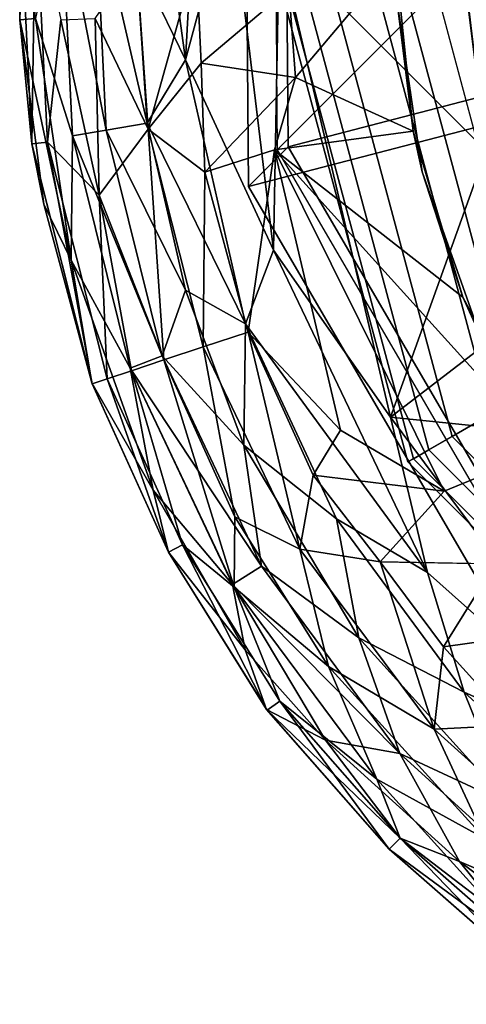
# Model space of a CAD drawing. Units: inches. Extents: x -8.4 to 14.7, y -14 to 8.4.
# Drawn here: x -8.3 to -8.1, y -8.2 to -7.8 of the extents above; entities that cross this region are included whole.
import ezdxf

# ---------------------------------------------------------------- set-up
doc = ezdxf.new("R2010")
doc.units = ezdxf.units.IN
doc.header["$MEASUREMENT"] = 0
doc.layers.add('SEAT-GLIDE', color=5, linetype='Continuous')
doc.layers.add('SEAT-LEG', color=5, linetype='Continuous')

msp = doc.modelspace()

# ---------------------------------------------------------------- linework, layer by layer
at = {"layer": 'SEAT-GLIDE'}
for points in [[(-8.16742, -7.8612, 0.65858), (-8.18248, -7.87626, 0.5408), (-8.18427, -7.65387, 0.5126), (-8.16921, -7.63881, 0.63037)], [(-8.16921, -7.63881, 0.63037), (-8.03689, -7.67525, 0.61811), (-8.03567, -7.82688, 0.63734), (-8.16742, -7.8612, 0.65858)], [(-8.18248, -7.87626, 0.5408), (-8.03659, -7.83826, 0.51729), (-8.03775, -7.69422, 0.49902), (-8.18427, -7.65387, 0.5126)], [(-8.2065, -7.82802, 0.32287), (-8.19977, -7.70526, 0.32287), (-8.22073, -7.72418, 0.31322)], [(-8.2065, -7.82802, 0.32287), (-8.18929, -7.76453, 0.32867), (-8.19977, -7.70526, 0.32287)], [(-8.22073, -7.72418, 0.31322), (-8.22524, -7.78932, 0.31313), (-8.2065, -7.82802, 0.32287)], [(-8.2696, -7.81272, 0.24677), (-8.26729, -7.74225, 0.24673), (-8.2696, -7.76592, 0.20599)], [(-8.26729, -7.74225, 0.24673), (-8.2696, -7.81272, 0.24677), (-8.26362, -7.81225, 0.26644)], [(-8.17302, -7.90057, 0.32871), (-8.18929, -7.76453, 0.32867), (-8.2065, -7.82802, 0.32287)], [(-8.18929, -7.76453, 0.32867), (-8.17302, -7.90057, 0.32871), (-8.17077, -7.78368, 0.33071)], [(-8.2696, -7.81272, 0.24677), (-8.2696, -7.76592, 0.20599), (-8.26494, -7.86007, 0.20599)], [(-8.26494, -7.86007, 0.20599), (-8.2696, -7.76592, 0.20599), (-8.26362, -7.76639, 0.18632)], [(-8.26362, -7.76639, 0.18632), (-8.25898, -7.85936, 0.18632), (-8.26494, -7.86007, 0.20599)], [(-8.25389, -7.76592, 0.2845), (-8.26362, -7.81225, 0.26644), (-8.24953, -7.85701, 0.2845)], [(-8.25898, -7.85936, 0.18632), (-8.26362, -7.76639, 0.18632), (-8.25389, -7.81272, 0.16826)], [(-8.25389, -7.76592, 0.2845), (-8.24953, -7.85701, 0.2845), (-8.23668, -7.85486, 0.30029)], [(-8.24087, -7.76632, 0.30029), (-8.25389, -7.76592, 0.2845), (-8.23668, -7.85486, 0.30029)], [(-8.23668, -7.85486, 0.30029), (-8.22106, -7.85222, 0.31322), (-8.24087, -7.76632, 0.30029)], [(-8.22106, -7.85222, 0.31322), (-8.22524, -7.78932, 0.31313), (-8.24087, -7.76632, 0.30029)], [(-8.12838, -7.96416, 0.33071), (-8.17077, -7.78368, 0.33071), (-8.17302, -7.90057, 0.32871)], [(-8.12838, -7.96416, 0.33071), (-8.09195, -7.86267, 0.33071), (-8.17077, -7.78368, 0.33071)], [(-8.10111, -7.78932, 0.33071), (-8.17077, -7.78368, 0.33071), (-8.09195, -7.86267, 0.33071)], [(-8.22073, -7.85446, 0.13954), (-8.24087, -7.81232, 0.15247), (-8.22524, -7.78932, 0.13963)], [(-8.22524, -7.78932, 0.13963), (-8.20238, -7.78888, 0.12798), (-8.22073, -7.85446, 0.13954)], [(-8.22524, -7.78932, 0.31313), (-8.22106, -7.85222, 0.31322), (-8.2065, -7.82802, 0.32287)], [(-8.22073, -7.85446, 0.13954), (-8.20238, -7.78888, 0.12798), (-8.20045, -7.82924, 0.12795)], [(-8.20045, -7.82924, 0.12795), (-8.20238, -7.78888, 0.12798), (-8.16709, -7.80099, 0.12205)], [(-8.08084, -7.95763, 0.12598), (-8.12175, -7.98125, 0.12598), (-8.17318, -7.78932, 0.12598), (-8.12594, -7.78932, 0.12598)], [(-8.12175, -7.98125, 0.12598), (-8.12175, -7.98125, 0.05906), (-8.17318, -7.78932, 0.05906), (-8.17318, -7.78932, 0.12598)], [(-8.12175, -7.98125, 0.05906), (-8.11967, -7.98005, 0.04236), (-8.17077, -7.78932, 0.04236), (-8.17318, -7.78932, 0.05906)], [(-8.11967, -7.98005, 0.04236), (-8.11384, -7.97668, 0.02751), (-8.16405, -7.78932, 0.02751), (-8.17077, -7.78932, 0.04236)], [(-8.12652, -7.7895, 0.12205), (-8.16454, -7.83469, 0.12205), (-8.16709, -7.80099, 0.12205)], [(-8.16454, -7.83469, 0.12205), (-8.12652, -7.7895, 0.12205), (-8.11974, -7.85516, 0.12205)], [(-8.11384, -7.97668, 0.02751), (-8.10492, -7.97153, 0.01526), (-8.15374, -7.78932, 0.01526), (-8.16405, -7.78932, 0.02751)], [(-8.10492, -7.97153, 0.01526), (-8.09007, -7.96296, 0.00444), (-8.1366, -7.78932, 0.00444), (-8.15374, -7.78932, 0.01526)], [(-8.09007, -7.96296, 0.00444), (-8.07061, -7.95172), (-8.11412, -7.78932), (-8.1366, -7.78932, 0.00444)], [(-8.11974, -7.85516, 0.12205), (-8.12652, -7.7895, 0.12205), (-8.12601, -7.80505, 0.25591)], [(-8.12594, -7.78932, 0.25591), (-8.02357, -7.78932, 0.25591), (-7.99219, -7.90645, 0.25591), (-8.08084, -7.95763, 0.25591)], [(-8.08084, -7.95763, 0.25591), (-8.08084, -7.95763, 0.12598), (-8.12594, -7.78932, 0.12598), (-8.12594, -7.78932, 0.25591)], [(-8.07061, -7.95172), (-8.11412, -7.78932), (-7.46452, -7.78932), (-7.50803, -7.95172)], [(-8.09876, -7.80638, 0.36436), (-8.10111, -7.78932, 0.33071), (-8.09195, -7.86267, 0.33071)], [(-8.16709, -7.80099, 0.12205), (-8.16454, -7.83469, 0.12205), (-8.20045, -7.82924, 0.12795)], [(-8.12601, -7.80505, 0.25591), (-8.1163, -7.87076, 0.25591), (-8.11974, -7.85516, 0.12205)], [(-8.25003, -7.90434, 0.26644), (-8.26362, -7.81225, 0.26644), (-8.2696, -7.81272, 0.24677)], [(-8.26037, -7.88302, 0.24673), (-8.2696, -7.81272, 0.24677), (-8.26494, -7.86007, 0.20599)], [(-8.2696, -7.81272, 0.24677), (-8.26037, -7.88302, 0.24673), (-8.25003, -7.90434, 0.26644)], [(-8.26362, -7.81225, 0.26644), (-8.25003, -7.90434, 0.26644), (-8.24953, -7.85701, 0.2845)], [(-8.23931, -7.8796, 0.15984), (-8.25898, -7.85936, 0.18632), (-8.25389, -7.81272, 0.16826)], [(-8.23931, -7.8796, 0.15984), (-8.25389, -7.81272, 0.16826), (-8.24087, -7.81232, 0.15247)], [(-8.23931, -7.8796, 0.15984), (-8.24087, -7.81232, 0.15247), (-8.22073, -7.85446, 0.13954)], [(-8.18368, -7.92866, 0.32282), (-8.2065, -7.82802, 0.32287), (-8.22106, -7.85222, 0.31322)], [(-8.18368, -7.92866, 0.32282), (-8.17302, -7.90057, 0.32871), (-8.2065, -7.82802, 0.32287)], [(-8.16742, -7.8612, 0.65858), (-8.03567, -7.82688, 0.63734), (-7.9588, -7.9588, 0.64438), (-8.05468, -8.05468, 0.6689)], [(-8.20045, -7.82924, 0.12795), (-8.19917, -7.87084, 0.12999), (-8.22073, -7.85446, 0.13954)], [(-8.16454, -7.83469, 0.12205), (-8.19917, -7.87084, 0.12999), (-8.20045, -7.82924, 0.12795)], [(-8.17253, -7.86238, 0.12231), (-8.19917, -7.87084, 0.12999), (-8.16454, -7.83469, 0.12205)], [(-8.16454, -7.83469, 0.12205), (-8.11974, -7.85516, 0.12205), (-8.17253, -7.86238, 0.12231)], [(-8.06974, -8.06974, 0.55113), (-7.96357, -7.96357, 0.52398), (-8.03659, -7.83826, 0.51729), (-8.18248, -7.87626, 0.5408)], [(-8.21475, -7.9424, 0.15247), (-8.23931, -7.8796, 0.15984), (-8.22073, -7.85446, 0.13954)], [(-8.20647, -7.91586, 0.31313), (-8.22106, -7.85222, 0.31322), (-8.23668, -7.85486, 0.30029)], [(-8.20647, -7.91586, 0.31313), (-8.18368, -7.92866, 0.32282), (-8.22106, -7.85222, 0.31322)], [(-8.19973, -7.93737, 0.13954), (-8.21475, -7.9424, 0.15247), (-8.22073, -7.85446, 0.13954)], [(-8.19973, -7.93737, 0.13954), (-8.22073, -7.85446, 0.13954), (-8.19917, -7.87084, 0.12999)], [(-8.22748, -7.94549, 0.2845), (-8.24953, -7.85701, 0.2845), (-8.25003, -7.90434, 0.26644)], [(-8.2153, -7.94088, 0.30029), (-8.23668, -7.85486, 0.30029), (-8.24953, -7.85701, 0.2845)], [(-8.22748, -7.94549, 0.2845), (-8.2153, -7.94088, 0.30029), (-8.24953, -7.85701, 0.2845)], [(-8.20647, -7.91586, 0.31313), (-8.23668, -7.85486, 0.30029), (-8.2153, -7.94088, 0.30029)], [(-8.11974, -7.85516, 0.12205), (-8.10082, -7.91844, 0.12205), (-8.17253, -7.86238, 0.12231)], [(-8.1163, -7.87076, 0.25591), (-8.10082, -7.91844, 0.12205), (-8.11974, -7.85516, 0.12205)], [(-8.242, -7.9515, 0.20599), (-8.26494, -7.86007, 0.20599), (-8.25898, -7.85936, 0.18632)], [(-8.24213, -7.95113, 0.24677), (-8.26494, -7.86007, 0.20599), (-8.242, -7.9515, 0.20599)], [(-8.24213, -7.95113, 0.24677), (-8.26037, -7.88302, 0.24673), (-8.26494, -7.86007, 0.20599)], [(-8.23629, -7.94964, 0.18632), (-8.25898, -7.85936, 0.18632), (-8.23931, -7.8796, 0.15984)], [(-8.25898, -7.85936, 0.18632), (-8.23629, -7.94964, 0.18632), (-8.242, -7.9515, 0.20599)], [(-8.05468, -8.05468, 0.6689), (-8.06974, -8.06974, 0.55113), (-8.18248, -7.87626, 0.5408), (-8.16742, -7.8612, 0.65858)], [(-8.17253, -7.86238, 0.12231), (-8.18256, -7.93179, 0.12994), (-8.19917, -7.87084, 0.12999)], [(-8.14743, -7.96916, 0.12401), (-8.18256, -7.93179, 0.12994), (-8.17253, -7.86238, 0.12231)], [(-8.17253, -7.86238, 0.12231), (-8.06944, -7.97653, 0.12205), (-8.10803, -7.99248, 0.12205)], [(-8.06944, -7.97653, 0.12205), (-8.17253, -7.86238, 0.12231), (-8.10082, -7.91844, 0.12205)], [(-8.17253, -7.86238, 0.12231), (-8.10803, -7.99248, 0.12205), (-8.14743, -7.96916, 0.12401)], [(-8.09195, -7.86267, 0.33071), (-8.12838, -7.96416, 0.33071), (-8.07166, -7.92063, 0.33071)], [(-8.18256, -7.93179, 0.12994), (-8.19973, -7.93737, 0.13954), (-8.19917, -7.87084, 0.12999)], [(-8.1163, -7.87076, 0.25591), (-8.09438, -7.93268, 0.25591), (-8.10082, -7.91844, 0.12205)], [(-8.23931, -7.8796, 0.15984), (-8.21475, -7.9424, 0.15247), (-8.22709, -7.94657, 0.16826)], [(-8.23931, -7.8796, 0.15984), (-8.22709, -7.94657, 0.16826), (-8.23629, -7.94964, 0.18632)], [(-8.24213, -7.95113, 0.24677), (-8.25003, -7.90434, 0.26644), (-8.26037, -7.88302, 0.24673)], [(-8.11436, -8.02343, 0.32872), (-8.17302, -7.90057, 0.32871), (-8.18368, -7.92866, 0.32282)], [(-8.12838, -7.96416, 0.33071), (-8.17302, -7.90057, 0.32871), (-8.11436, -8.02343, 0.32872)], [(-8.25003, -7.90434, 0.26644), (-8.21874, -7.99201, 0.26644), (-8.22748, -7.94549, 0.2845)], [(-8.21874, -7.99201, 0.26644), (-8.25003, -7.90434, 0.26644), (-8.24213, -7.95113, 0.24677)], [(-8.18421, -7.97484, 0.31322), (-8.20647, -7.91586, 0.31313), (-8.2153, -7.94088, 0.30029)], [(-8.20647, -7.91586, 0.31313), (-8.18421, -7.97484, 0.31322), (-8.18368, -7.92866, 0.32282)], [(-8.06944, -7.97653, 0.12205), (-8.10082, -7.91844, 0.12205), (-8.09438, -7.93268, 0.25591)], [(-8.07166, -7.92063, 0.33071), (-8.12838, -7.96416, 0.33071), (-8.04061, -7.97318, 0.33071)], [(-8.18368, -7.92866, 0.32282), (-8.18421, -7.97484, 0.31322), (-8.14892, -8.00292, 0.32282)], [(-8.14892, -8.00292, 0.32282), (-8.11436, -8.02343, 0.32872), (-8.18368, -7.92866, 0.32282)], [(-8.19973, -7.93737, 0.13954), (-8.18256, -7.93179, 0.12994), (-8.16296, -8.01459, 0.13954)], [(-8.14743, -7.96916, 0.12401), (-8.15786, -7.98631, 0.12999), (-8.18256, -7.93179, 0.12994)], [(-8.18256, -7.93179, 0.12994), (-8.15786, -7.98631, 0.12999), (-8.16296, -8.01459, 0.13954)], [(-8.2153, -7.94088, 0.30029), (-8.22748, -7.94549, 0.2845), (-8.17755, -8.02107, 0.30029)], [(-8.18421, -7.97484, 0.31322), (-8.2153, -7.94088, 0.30029), (-8.17755, -8.02107, 0.30029)], [(-8.18771, -8.00226, 0.15261), (-8.21475, -7.9424, 0.15247), (-8.19973, -7.93737, 0.13954)], [(-8.16296, -8.01459, 0.13954), (-8.18771, -8.00226, 0.15261), (-8.19973, -7.93737, 0.13954)], [(-8.188, -8.02895, 0.16826), (-8.22709, -7.94657, 0.16826), (-8.21475, -7.9424, 0.15247)], [(-8.21475, -7.9424, 0.15247), (-8.18771, -8.00226, 0.15261), (-8.188, -8.02895, 0.16826)], [(-8.20765, -8.01292, 0.18645), (-8.23629, -7.94964, 0.18632), (-8.22709, -7.94657, 0.16826)], [(-8.22748, -7.94549, 0.2845), (-8.18859, -8.02797, 0.2845), (-8.17755, -8.02107, 0.30029)], [(-8.18859, -8.02797, 0.2845), (-8.22748, -7.94549, 0.2845), (-8.21874, -7.99201, 0.26644)], [(-8.22709, -7.94657, 0.16826), (-8.188, -8.02895, 0.16826), (-8.20765, -8.01292, 0.18645)], [(-8.21289, -8.01572, 0.24673), (-8.24213, -7.95113, 0.24677), (-8.242, -7.9515, 0.20599)], [(-8.24213, -7.95113, 0.24677), (-8.21289, -8.01572, 0.24673), (-8.21874, -7.99201, 0.26644)], [(-8.21289, -8.01572, 0.20602), (-8.242, -7.9515, 0.20599), (-8.23629, -7.94964, 0.18632)], [(-8.21289, -8.01572, 0.24673), (-8.242, -7.9515, 0.20599), (-8.21289, -8.01572, 0.20602)], [(-8.23629, -7.94964, 0.18632), (-8.20765, -8.01292, 0.18645), (-8.21289, -8.01572, 0.20602)], [(-7.95763, -8.08084, 0.12598), (-7.98125, -8.12175, 0.12598), (-8.12175, -7.98125, 0.12598), (-8.08084, -7.95763, 0.12598)], [(-7.97153, -8.10492, 0.01526), (-7.96296, -8.09007, 0.00444), (-8.09007, -7.96296, 0.00444), (-8.10492, -7.97153, 0.01526)], [(-8.12838, -7.96416, 0.33071), (-8.02516, -8.10295, 0.33004), (-8.04061, -7.97318, 0.33071)], [(-8.02516, -8.10295, 0.33004), (-8.12838, -7.96416, 0.33071), (-8.11436, -8.02343, 0.32872)], [(-8.15786, -7.98631, 0.12999), (-8.14743, -7.96916, 0.12401), (-8.10803, -7.99248, 0.12205)], [(-7.97668, -8.11384, 0.02751), (-7.97153, -8.10492, 0.01526), (-8.10492, -7.97153, 0.01526), (-8.11384, -7.97668, 0.02751)], [(-8.14043, -8.04831, 0.31322), (-8.18421, -7.97484, 0.31322), (-8.17755, -8.02107, 0.30029)], [(-8.18421, -7.97484, 0.31322), (-8.14043, -8.04831, 0.31322), (-8.14892, -8.00292, 0.32282)], [(-7.98005, -8.11967, 0.04236), (-7.97668, -8.11384, 0.02751), (-8.11384, -7.97668, 0.02751), (-8.11967, -7.98005, 0.04236)], [(-7.98125, -8.12175, 0.05906), (-7.98005, -8.11967, 0.04236), (-8.11967, -7.98005, 0.04236), (-8.12175, -7.98125, 0.05906)], [(-7.98125, -8.12175, 0.12598), (-7.98125, -8.12175, 0.05906), (-8.12175, -7.98125, 0.05906), (-8.12175, -7.98125, 0.12598)], [(-8.15786, -7.98631, 0.12999), (-8.1324, -8.01931, 0.12794), (-8.16296, -8.01459, 0.13954)], [(-8.15786, -7.98631, 0.12999), (-8.10803, -7.99248, 0.12205), (-8.1324, -8.01931, 0.12794)], [(-8.18372, -8.05285, 0.2663), (-8.21874, -7.99201, 0.26644), (-8.21289, -8.01572, 0.24673)], [(-8.21874, -7.99201, 0.26644), (-8.18372, -8.05285, 0.2663), (-8.18859, -8.02797, 0.2845)], [(-8.15199, -8.05931, 0.15247), (-8.188, -8.02895, 0.16826), (-8.18771, -8.00226, 0.15261)], [(-8.15199, -8.05931, 0.15247), (-8.18771, -8.00226, 0.15261), (-8.16296, -8.01459, 0.13954)], [(-8.10034, -8.06897, 0.32282), (-8.11436, -8.02343, 0.32872), (-8.14892, -8.00292, 0.32282)], [(-8.10034, -8.06897, 0.32282), (-8.14892, -8.00292, 0.32282), (-8.14043, -8.04831, 0.31322)], [(-8.17543, -8.07592, 0.20599), (-8.21289, -8.01572, 0.20602), (-8.20765, -8.01292, 0.18645)], [(-8.17543, -8.07592, 0.20599), (-8.17566, -8.07561, 0.24677), (-8.21289, -8.01572, 0.20602)], [(-8.17566, -8.07561, 0.24677), (-8.21289, -8.01572, 0.24673), (-8.21289, -8.01572, 0.20602)], [(-8.21289, -8.01572, 0.24673), (-8.17566, -8.07561, 0.24677), (-8.18372, -8.05285, 0.2663)], [(-8.17051, -8.07249, 0.18632), (-8.20765, -8.01292, 0.18645), (-8.188, -8.02895, 0.16826)], [(-8.17051, -8.07249, 0.18632), (-8.17543, -8.07592, 0.20599), (-8.20765, -8.01292, 0.18645)], [(-8.11183, -8.08316, 0.13954), (-8.16296, -8.01459, 0.13954), (-8.1324, -8.01931, 0.12794)], [(-8.11183, -8.08316, 0.13954), (-8.15199, -8.05931, 0.15247), (-8.16296, -8.01459, 0.13954)], [(-8.10826, -8.05176, 0.12797), (-8.11183, -8.08316, 0.13954), (-8.1324, -8.01931, 0.12794)], [(-8.08861, -8.02013, 0.12205), (-8.10826, -8.05176, 0.12797), (-8.1324, -8.01931, 0.12794)], [(-8.12487, -8.09235, 0.30029), (-8.17755, -8.02107, 0.30029), (-8.18859, -8.02797, 0.2845)], [(-8.14043, -8.04831, 0.31322), (-8.17755, -8.02107, 0.30029), (-8.12487, -8.09235, 0.30029)], [(-8.11436, -8.02343, 0.32872), (-8.10034, -8.06897, 0.32282), (-8.02516, -8.10295, 0.33004)], [(-8.08861, -8.02013, 0.12205), (-8.0668, -8.04594, 0.12205), (-8.10826, -8.05176, 0.12797)], [(-8.15321, -8.08739, 0.27582), (-8.12487, -8.09235, 0.30029), (-8.18859, -8.02797, 0.2845)], [(-8.15321, -8.08739, 0.27582), (-8.18859, -8.02797, 0.2845), (-8.18372, -8.05285, 0.2663)], [(-8.188, -8.02895, 0.16826), (-8.13359, -8.10213, 0.16826), (-8.17051, -8.07249, 0.18632)], [(-8.13359, -8.10213, 0.16826), (-8.188, -8.02895, 0.16826), (-8.15199, -8.05931, 0.15247)], [(-8.08119, -8.08158, 0.12798), (-8.10826, -8.05176, 0.12797), (-8.0668, -8.04594, 0.12205)], [(-8.08316, -8.11183, 0.31322), (-8.14043, -8.04831, 0.31322), (-8.12487, -8.09235, 0.30029)], [(-8.14043, -8.04831, 0.31322), (-8.08316, -8.11183, 0.31322), (-8.10034, -8.06897, 0.32282)], [(-8.15321, -8.08739, 0.27582), (-8.18372, -8.05285, 0.2663), (-8.17566, -8.07561, 0.24677)], [(-8.11183, -8.08316, 0.13954), (-8.10826, -8.05176, 0.12797), (-8.08119, -8.08158, 0.12798)], [(-8.09235, -8.12487, 0.15247), (-8.13359, -8.10213, 0.16826), (-8.15199, -8.05931, 0.15247)], [(-8.15199, -8.05931, 0.15247), (-8.11183, -8.08316, 0.13954), (-8.09235, -8.12487, 0.15247)], [(-8.10034, -8.06897, 0.32282), (-8.03981, -8.12427, 0.32282), (-8.02516, -8.10295, 0.33004)], [(-8.10034, -8.06897, 0.32282), (-8.08316, -8.11183, 0.31322), (-8.03981, -8.12427, 0.32282)], [(-8.12473, -8.12473, 0.2663), (-8.15321, -8.08739, 0.27582), (-8.17566, -8.07561, 0.24677)], [(-8.12893, -8.12893, 0.24673), (-8.17566, -8.07561, 0.24677), (-8.17543, -8.07592, 0.20599)], [(-8.17566, -8.07561, 0.24677), (-8.12893, -8.12893, 0.24673), (-8.12473, -8.12473, 0.2663)], [(-8.17543, -8.07592, 0.20599), (-8.17051, -8.07249, 0.18632), (-8.12893, -8.12893, 0.20602)], [(-8.12893, -8.12893, 0.20602), (-8.12893, -8.12893, 0.24673), (-8.17543, -8.07592, 0.20599)], [(-8.17051, -8.07249, 0.18632), (-8.13359, -8.10213, 0.16826), (-8.12473, -8.12473, 0.18645)], [(-8.12473, -8.12473, 0.18645), (-8.12893, -8.12893, 0.20602), (-8.17051, -8.07249, 0.18632)], [(-8.04831, -8.14043, 0.13954), (-8.11183, -8.08316, 0.13954), (-8.08119, -8.08158, 0.12798)], [(-8.11183, -8.08316, 0.13954), (-8.04831, -8.14043, 0.13954), (-8.09235, -8.12487, 0.15247)], [(-8.15321, -8.08739, 0.27582), (-8.12473, -8.12473, 0.2663), (-8.10213, -8.13359, 0.2845)], [(-8.15321, -8.08739, 0.27582), (-8.10213, -8.13359, 0.2845), (-8.12487, -8.09235, 0.30029)], [(-8.12487, -8.09235, 0.30029), (-8.05931, -8.15199, 0.30029), (-8.08316, -8.11183, 0.31322)], [(-8.12487, -8.09235, 0.30029), (-8.10213, -8.13359, 0.2845), (-8.05931, -8.15199, 0.30029)], [(-8.08739, -8.15321, 0.17693), (-8.12473, -8.12473, 0.18645), (-8.13359, -8.10213, 0.16826)], [(-8.08739, -8.15321, 0.17693), (-8.13359, -8.10213, 0.16826), (-8.09235, -8.12487, 0.15247)], [(-8.07249, -8.17051, 0.26644), (-8.12473, -8.12473, 0.2663), (-8.12893, -8.12893, 0.24673)], [(-8.07561, -8.17566, 0.20599), (-8.12893, -8.12893, 0.20602), (-8.12473, -8.12473, 0.18645)], [(-8.12473, -8.12473, 0.2663), (-8.07249, -8.17051, 0.26644), (-8.10213, -8.13359, 0.2845)], [(-8.12473, -8.12473, 0.18645), (-8.08739, -8.15321, 0.17693), (-8.07561, -8.17566, 0.20599)], [(-8.07592, -8.17543, 0.24677), (-8.12893, -8.12893, 0.24673), (-8.12893, -8.12893, 0.20602)], [(-8.07592, -8.17543, 0.24677), (-8.12893, -8.12893, 0.20602), (-8.07561, -8.17566, 0.20599)], [(-8.12893, -8.12893, 0.24673), (-8.07592, -8.17543, 0.24677), (-8.07249, -8.17051, 0.26644)], [(-8.02895, -8.188, 0.2845), (-8.10213, -8.13359, 0.2845), (-8.07249, -8.17051, 0.26644)], [(-8.05931, -8.15199, 0.30029), (-8.10213, -8.13359, 0.2845), (-8.02895, -8.188, 0.2845)]]:
    msp.add_3dface(points, dxfattribs=at)
for points, invisible_edges in [([(-7.86002, -7.79754, 0.25591), (-8.1163, -7.87076, 0.25591), (-8.12601, -7.80505, 0.25591)], 13), ([(-8.1163, -7.87076, 0.25591), (-7.86002, -7.79754, 0.25591), (-7.85149, -7.82397, 0.25591)], 13), ([(-8.1163, -7.87076, 0.25591), (-7.85149, -7.82397, 0.25591), (-8.09438, -7.93268, 0.25591)], 3), ([(-8.08861, -8.02013, 0.12205), (-8.10803, -7.99248, 0.12205), (-8.06944, -7.97653, 0.12205)], 1), ([(-8.08861, -8.02013, 0.12205), (-8.1324, -8.01931, 0.12794), (-8.10803, -7.99248, 0.12205)], 12)]:
    msp.add_3dface(points, dxfattribs=dict(at, invisible_edges=invisible_edges))
at = {"layer": 'SEAT-LEG'}
for points in [[(-8.17156, -7.86227, 0.65925), (-4.8446, -4.53531, 26.67845), (-4.84641, -4.3107, 26.64996), (-8.17337, -7.63767, 0.63076)], [(-8.0577, -8.0577, 0.66967), (-4.73073, -4.73073, 26.68888), (-4.8446, -4.53531, 26.67845), (-8.17156, -7.86227, 0.65925)]]:
    msp.add_3dface(points, dxfattribs=at)

doc.saveas('drawing.dxf')
